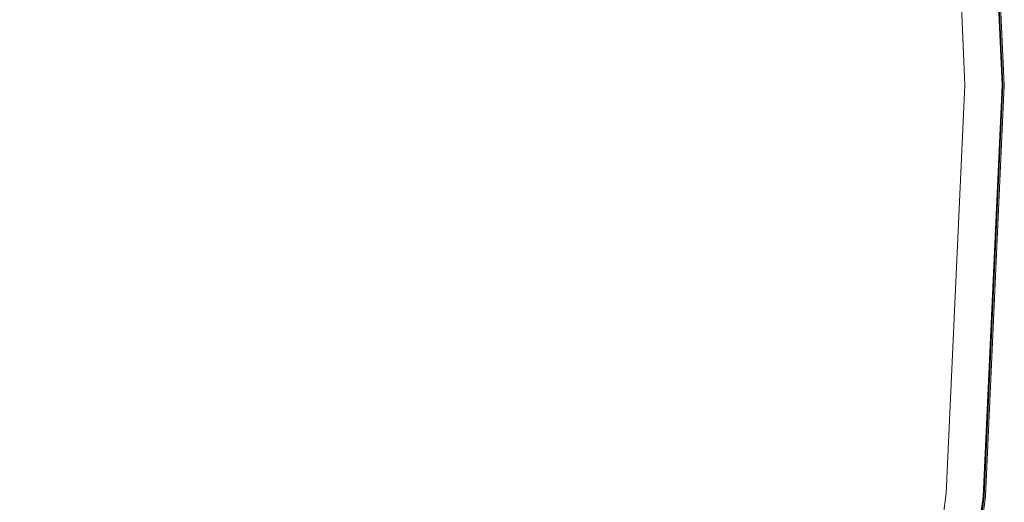
# Model space of a CAD drawing. Units: inches. Extents: x -21.7 to 21.7, y -10.8 to 10.8.
# Drawn here: x 12.9 to 21.7, y -3.7 to 0.6 of the extents above; entities that cross this region are included whole.
import ezdxf

# ---------------------------------------------------------------- set-up
doc = ezdxf.new("R2010")
doc.units = ezdxf.units.IN
doc.header["$MEASUREMENT"] = 0
doc.layers.add('TABLE-TOP', color=6, linetype='Continuous', lineweight=9)

msp = doc.modelspace()

# ---------------------------------------------------------------- linework, layer by layer
at = {"layer": 'TABLE-TOP'}
for points, invisible_edges in [([(21.634, 0, 13.7795), (21.4674, 3.6349, 13.7795), (5.8486, 10.748, 13.7795), (5.8486, -10.748, 13.7795)], 14), ([(21.3059, 0, 12.7953), (5.842, -10.42, 12.7953), (5.842, 10.42, 12.7953), (21.1407, 3.6049, 12.7953)], 7), ([(21.6419, 0.3637, 13.777), (20.9828, 7.2419, 13.7738), (20.9691, 7.2394, 13.7795)], 13), ([(21.6419, 0.3637, 13.777), (20.9691, 7.2394, 13.7795), (21.4674, 3.6349, 13.7795)], 13), ([(20.9812, 7.2416, 13.5863), (20.9855, 7.2424, 13.6029), (21.649, 0, 13.5945)], 14), ([(21.649, 0, 13.5945), (21.4753, 3.6357, 13.5698), (20.9812, 7.2416, 13.5863)], 15), ([(20.9828, 7.2419, 13.7738), (21.6508, 0, 13.7701), (20.9862, 7.2426, 13.7654)], 3), ([(21.6419, 0.3637, 13.777), (21.6508, 0, 13.7701), (20.9828, 7.2419, 13.7738)], 15), ([(21.6421, -0.9101, 13.6156), (20.9855, 7.2424, 13.6029), (20.987, 7.2427, 13.6199)], 13), ([(21.6421, -0.9101, 13.6156), (21.649, 0, 13.5945), (20.9855, 7.2424, 13.6029)], 15), ([(21.487, 3.6367, 13.7598), (20.9862, 7.2426, 13.7654), (21.6508, 0, 13.7701)], 15), ([(21.487, 3.6367, 13.637), (21.6421, -0.9101, 13.6156), (20.987, 7.2427, 13.6199)], 15), ([(21.1407, 3.6049, 12.7953), (21.4753, 3.6357, 13.5698), (21.3059, 0, 12.7953)], 3), ([(21.3059, 0, 12.7953), (21.4753, 3.6357, 13.5698), (21.6419, 0, 13.5698)], 13), ([(21.634, 0, 13.7795), (21.6419, 0.3637, 13.777), (21.4674, 3.6349, 13.7795)], 3), ([(21.6419, 0, 13.5698), (21.4753, 3.6357, 13.5698), (21.649, 0, 13.5945)], 14), ([(21.6421, -0.9101, 13.6156), (21.487, 3.6367, 13.637), (21.6537, 0, 13.637)], 13), ([(21.487, 3.6367, 13.637), (21.487, 3.6367, 13.7598), (21.6537, 0, 13.7598), (21.6537, 0, 13.637)], 5), ([(21.6508, 0, 13.7701), (21.6537, 0, 13.7598), (21.487, 3.6367, 13.7598)], 13), ([(20.9691, -7.2394, 13.7795), (20.9828, -7.2419, 13.7738), (21.6419, 0.3637, 13.777)], 14), ([(20.9691, -7.2394, 13.7795), (21.6419, 0.3637, 13.777), (21.4674, -3.6349, 13.7795)], 3), ([(21.6508, 0, 13.7701), (21.6419, 0.3637, 13.777), (20.9828, -7.2419, 13.7738)], 15), ([(21.6419, 0.3637, 13.777), (21.634, 0, 13.7795), (21.4674, -3.6349, 13.7795)], 13), ([(21.1407, -3.6049, 12.7953), (17.5164, -9.9479, 12.7953), (5.842, -10.42, 12.7953), (21.3059, 0, 12.7953)], 5), ([(21.4674, -3.6349, 13.7795), (21.634, 0, 13.7795), (5.8486, -10.748, 13.7795), (17.5363, -10.2753, 13.7795)], 10), ([(20.9828, -7.2419, 13.7738), (20.9862, -7.2426, 13.7654), (21.6508, 0, 13.7701)], 14), ([(21.6508, 0, 13.7701), (20.9862, -7.2426, 13.7654), (21.487, -3.6367, 13.7598)], 15), ([(21.4753, -3.6357, 13.5698), (21.1407, -3.6049, 12.7953), (21.3059, 0, 12.7953)], 13), ([(21.3059, 0, 12.7953), (21.6419, 0, 13.5698), (21.4753, -3.6357, 13.5698)], 13), ([(21.4753, -3.6357, 13.5698), (21.6419, 0, 13.5698), (21.649, 0, 13.5945)], 14), ([(21.487, -3.6367, 13.637), (21.6421, -0.9101, 13.6156), (21.6537, 0, 13.637)], 3), ([(21.487, -3.6367, 13.7598), (21.487, -3.6367, 13.637), (21.6537, 0, 13.637), (21.6537, 0, 13.7598)], 5), ([(21.487, -3.6367, 13.7598), (21.6537, 0, 13.7598), (21.6508, 0, 13.7701)], 14), ([(20.9812, -7.2416, 13.5863), (21.4753, -3.6357, 13.5698), (21.649, 0, 13.5945)], 15), ([(20.9812, -7.2416, 13.5863), (21.649, 0, 13.5945), (20.9855, -7.2424, 13.6029)], 3), ([(20.9855, -7.2424, 13.6029), (21.649, 0, 13.5945), (21.6421, -0.9101, 13.6156)], 15), ([(20.9885, -7.243, 13.637), (20.9855, -7.2424, 13.6029), (21.6421, -0.9101, 13.6156)], 14), ([(20.9885, -7.243, 13.637), (21.6421, -0.9101, 13.6156), (21.487, -3.6367, 13.637)], 3), ([(20.6465, -7.1796, 12.7953), (20.2634, -8.2323, 12.7953), (17.5164, -9.9479, 12.7953), (21.1407, -3.6049, 12.7953)], 6), ([(20.9691, -7.2394, 13.7795), (21.4674, -3.6349, 13.7795), (17.5363, -10.2753, 13.7795), (18.7335, -9.9994, 13.7795)], 10), ([(20.6465, -7.1796, 12.7953), (21.1407, -3.6049, 12.7953), (21.4753, -3.6357, 13.5698)], 14), ([(21.4753, -3.6357, 13.5698), (20.9769, -7.2408, 13.5698), (20.6465, -7.1796, 12.7953)], 12), ([(21.4753, -3.6357, 13.5698), (20.9812, -7.2416, 13.5863), (20.9769, -7.2408, 13.5698)], 1), ([(21.487, -3.6367, 13.7598), (20.9862, -7.2426, 13.7654), (20.9885, -7.243, 13.7598)], 1), ([(21.487, -3.6367, 13.7598), (20.9885, -7.243, 13.7598), (20.9885, -7.243, 13.637), (21.487, -3.6367, 13.637)], 8)]:
    msp.add_3dface(points, dxfattribs=dict(at, invisible_edges=invisible_edges))

doc.saveas('drawing.dxf')
